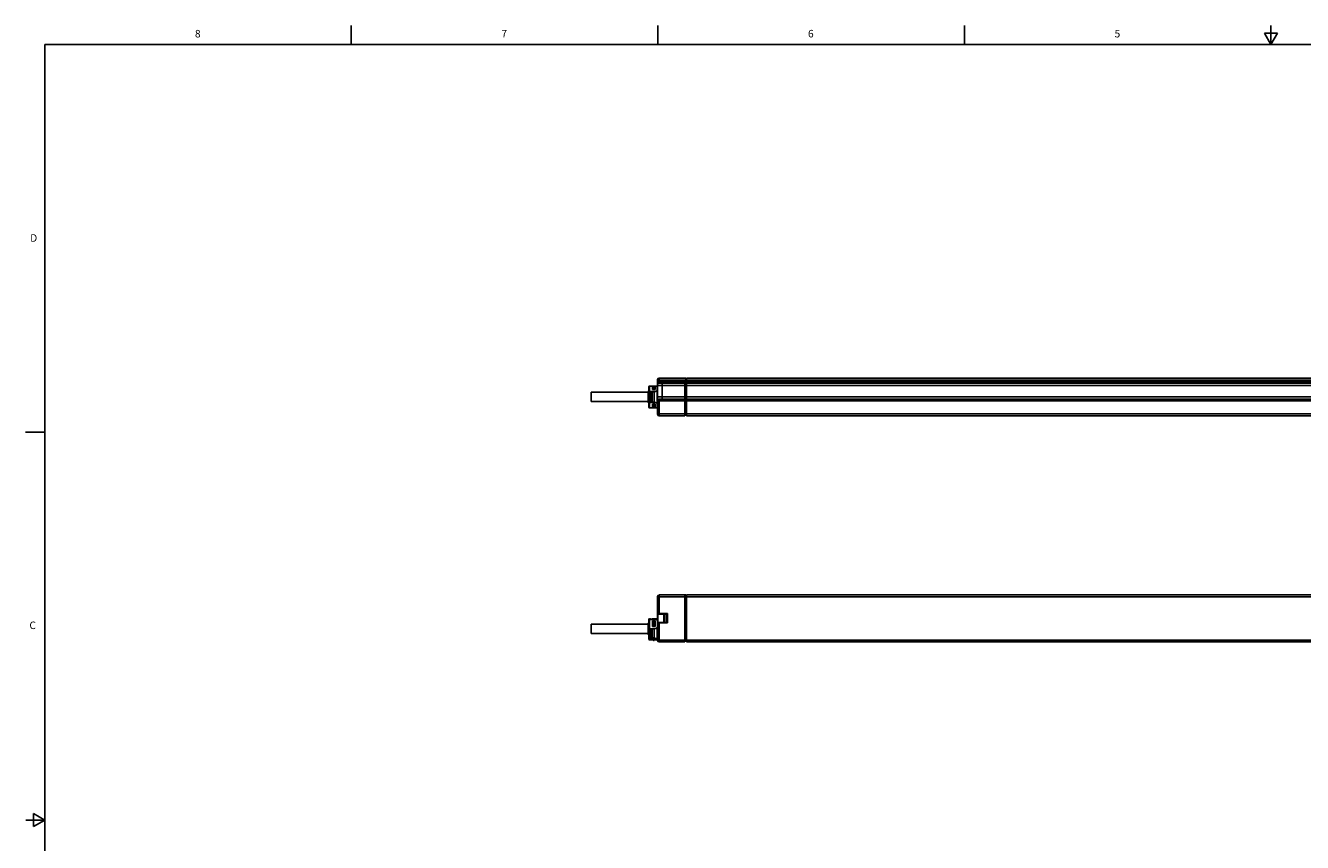
# Model space of a CAD drawing. Units: inches. Extents: x 0.5 to 33.6, y 0.5 to 21.6.
# Drawn here: x 0.5 to 17.5, y 10.7 to 21.6 of the extents above; entities that cross this region are included whole.
import ezdxf

# ---------------------------------------------------------------- set-up
doc = ezdxf.new("R2010")
doc.units = ezdxf.units.IN
doc.header["$LTSCALE"] = 1.87
doc.header["$MEASUREMENT"] = 0
doc.layers.get('0').update_dxf_attribs({"linetype": 'CONTINUOUS'})
doc.layers.add('02___PRT_ALL_AXES', color=7, linetype='CONTINUOUS')
doc.styles.add('TEXTSTYLE_2', font='txt', dxfattribs={"width": 0.8})

msp = doc.modelspace()

# ---------------------------------------------------------------- linework, layer by layer
at = {"color": 2, "linetype": 'CONTINUOUS'}
for p, q in [((4.813, 21.336), (4.813, 21.586)), ((8.89, 21.337), (8.89, 21.587)), ((12.969, 21.336), (12.969, 21.586)), ((17.043, 21.337), (17.043, 21.587)), ((16.957, 21.487), (17.043, 21.337)), ((17.13, 21.487), (16.957, 21.487)), ((17.043, 21.337), (17.13, 21.487)), ((0.736, 21.337), (0.736, 0.703)), ((33.352, 21.337), (0.736, 21.337)), ((0.731, 16.18), (0.481, 16.18)), ((0.586, 11.112), (0.586, 10.938)), ((0.736, 11.025), (0.586, 11.112)), ((0.736, 11.025), (0.486, 11.025)), ((0.586, 10.938), (0.736, 11.025))]:
    msp.add_line(p, q, dxfattribs=at)
at = {"color": 7, "linetype": 'CONTINUOUS'}
for p, q in [((8.886, 16.419), (8.886, 16.88)), ((9.26, 16.899), (8.906, 16.899)), ((8.906, 16.831), (9.26, 16.831)), ((8.945, 16.622), (8.945, 16.831)), ((9.25, 16.622), (9.25, 16.831)), ((9.255, 16.831), (9.255, 16.622)), ((9.26, 16.899), (9.26, 16.831)), ((9.271, 16.892), (9.26, 16.892)), ((9.271, 16.399), (9.271, 16.899)), ((23.114, 16.899), (9.271, 16.899)), ((9.271, 16.831), (23.114, 16.831)), ((8.763, 16.575), (8.763, 16.724)), ((8.768, 16.784), (8.768, 16.784)), ((8.768, 16.717), (8.778, 16.717)), ((8.778, 16.582), (8.778, 16.717)), ((8.78, 16.717), (8.842, 16.717)), ((8.812, 16.582), (8.812, 16.717)), ((8.837, 16.761), (8.842, 16.765)), ((8.837, 16.753), (8.837, 16.761)), ((8.842, 16.765), (8.842, 16.768)), ((8.88, 16.514), (8.88, 16.785)), ((8.886, 16.804), (8.945, 16.801)), ((8.886, 16.651), (8.945, 16.653)), ((9.25, 16.801), (8.945, 16.801)), ((9.25, 16.653), (8.945, 16.653)), ((9.271, 16.801), (23.06, 16.801)), ((9.271, 16.653), (23.06, 16.653)), ((8.768, 16.582), (8.778, 16.582)), ((8.768, 16.515), (8.768, 16.515)), ((8.78, 16.582), (8.842, 16.582)), ((8.837, 16.545), (8.837, 16.538)), ((8.842, 16.534), (8.837, 16.538)), ((8.842, 16.534), (8.842, 16.531)), ((9.26, 16.622), (8.906, 16.622)), ((9.25, 16.399), (9.25, 16.588)), ((9.26, 16.588), (9.25, 16.588)), ((9.25, 16.571), (9.253, 16.571)), ((9.255, 16.416), (9.255, 16.588)), ((9.271, 16.585), (9.255, 16.585)), ((9.26, 16.622), (9.26, 16.588)), ((23.114, 16.622), (9.271, 16.622)), ((9.25, 16.399), (8.906, 16.399)), ((9.25, 16.417), (9.253, 16.417)), ((9.271, 16.416), (9.255, 16.416)), ((23.114, 16.399), (9.271, 16.399)), ((8.886, 13.412), (8.886, 13.997)), ((9.26, 14.017), (8.906, 14.017)), ((9.25, 13.392), (9.25, 14.017)), ((9.25, 13.999), (9.253, 13.999)), ((9.255, 13.406), (9.255, 14.006)), ((9.271, 14.006), (9.255, 14.006)), ((9.26, 14.017), (9.26, 14.006)), ((9.271, 13.392), (9.271, 14.017)), ((23.114, 14.017), (9.271, 14.017)), ((8.891, 13.764), (9.011, 13.764)), ((9.011, 13.762), (8.981, 13.762)), ((9.011, 13.764), (9.016, 13.769)), ((9.011, 13.764), (9.011, 13.65)), ((8.763, 13.641), (8.763, 13.491)), ((8.778, 13.701), (8.768, 13.701)), ((8.768, 13.683), (8.768, 13.683)), ((8.778, 13.691), (8.778, 13.701)), ((8.806, 13.691), (8.812, 13.698)), ((8.812, 13.691), (8.812, 13.698)), ((8.842, 13.698), (8.812, 13.698)), ((8.837, 13.616), (8.842, 13.618)), ((8.837, 13.613), (8.837, 13.616)), ((8.842, 13.618), (8.842, 13.619)), ((8.88, 13.681), (8.88, 13.706)), ((8.881, 13.706), (8.88, 13.706)), ((9.011, 13.65), (8.891, 13.65)), ((8.971, 13.662), (8.971, 13.752)), ((9.011, 13.652), (8.981, 13.652)), ((9.016, 13.645), (9.011, 13.65)), ((8.768, 13.449), (8.778, 13.449)), ((8.778, 13.449), (8.778, 13.566)), ((8.78, 13.449), (8.842, 13.449)), ((8.812, 13.449), (8.812, 13.566)), ((8.82, 13.426), (8.835, 13.412)), ((8.837, 13.423), (8.837, 13.428)), ((8.842, 13.418), (8.837, 13.423)), ((8.842, 13.414), (8.842, 13.418)), ((8.88, 13.43), (8.88, 13.585)), ((9.25, 13.423), (9.253, 13.423)), ((9.25, 13.392), (8.906, 13.392)), ((9.255, 13.406), (9.271, 13.406)), ((23.114, 13.392), (9.271, 13.392))]:
    msp.add_line(p, q, dxfattribs=at)
at = {"color": 9, "linetype": 'CONTINUOUS'}
for p, q in [((9.26, 16.874), (8.886, 16.874)), ((8.886, 16.856), (9.26, 16.856)), ((8.906, 16.831), (8.906, 16.899)), ((9.253, 16.831), (9.253, 16.622)), ((9.255, 16.817), (9.271, 16.817)), ((9.271, 16.877), (9.26, 16.877)), ((9.271, 16.877), (9.26, 16.877)), ((9.271, 16.869), (9.26, 16.869)), ((23.119, 16.874), (9.271, 16.874)), ((9.271, 16.856), (23.119, 16.856)), ((8.769, 16.718), (8.775, 16.717)), ((8.778, 16.716), (8.778, 16.716)), ((8.78, 16.717), (8.78, 16.794)), ((8.797, 16.582), (8.797, 16.717)), ((8.847, 16.717), (8.847, 16.722)), ((8.881, 16.51), (8.881, 16.789)), ((9.25, 16.806), (9.253, 16.806)), ((9.25, 16.805), (9.255, 16.805)), ((9.25, 16.649), (9.253, 16.649)), ((9.25, 16.649), (9.255, 16.649)), ((9.255, 16.805), (9.271, 16.805)), ((9.255, 16.662), (9.271, 16.662)), ((9.255, 16.65), (9.271, 16.65)), ((8.769, 16.581), (8.775, 16.582)), ((8.778, 16.583), (8.778, 16.583)), ((8.78, 16.505), (8.78, 16.582)), ((8.847, 16.582), (8.847, 16.577)), ((9.26, 16.596), (8.886, 16.596)), ((8.906, 16.399), (8.906, 16.622)), ((9.25, 16.571), (9.253, 16.571)), ((9.25, 16.563), (9.255, 16.563)), ((9.253, 16.588), (9.253, 16.417)), ((9.271, 16.571), (9.255, 16.571)), ((9.26, 16.597), (9.271, 16.597)), ((23.119, 16.596), (9.271, 16.596)), ((9.255, 16.425), (8.886, 16.425)), ((9.271, 16.431), (9.255, 16.431)), ((23.021, 16.425), (9.271, 16.425)), ((8.886, 13.991), (23.021, 13.991)), ((8.906, 13.764), (8.906, 14.017)), ((9.253, 13.999), (9.253, 13.423)), ((8.886, 13.769), (9.016, 13.769)), ((8.891, 13.65), (8.891, 13.764)), ((8.981, 13.652), (8.981, 13.762)), ((9.016, 13.769), (9.016, 13.645)), ((8.78, 13.566), (8.78, 13.691)), ((8.797, 13.691), (8.797, 13.699)), ((8.881, 13.68), (8.881, 13.706)), ((8.881, 13.426), (8.881, 13.587)), ((9.016, 13.645), (8.886, 13.645)), ((8.906, 13.392), (8.906, 13.65)), ((8.775, 13.449), (8.769, 13.447)), ((8.778, 13.451), (8.778, 13.451)), ((8.78, 13.421), (8.78, 13.449)), ((8.797, 13.449), (8.797, 13.566)), ((8.847, 13.441), (8.847, 13.449)), ((8.886, 13.418), (9.25, 13.418)), ((9.255, 13.431), (9.25, 13.431)), ((9.255, 13.429), (9.271, 13.429)), ((23.021, 13.418), (9.271, 13.418))]:
    msp.add_line(p, q, dxfattribs=at)
at = {"color": 3, "linetype": 'CONTINUOUS'}
for p, q in [((8.768, 16.515), (8.768, 16.784)), ((8.768, 16.717), (8.769, 16.718)), ((8.768, 16.717), (8.768, 16.717)), ((8.835, 16.794), (8.78, 16.794)), ((8.78, 16.722), (8.847, 16.722)), ((8.886, 16.789), (8.885, 16.79)), ((8.768, 16.582), (8.768, 16.582)), ((8.768, 16.582), (8.769, 16.581)), ((8.78, 16.577), (8.847, 16.577)), ((8.834, 16.505), (8.78, 16.505)), ((8.854, 16.505), (8.842, 16.505)), ((8.886, 16.546), (8.885, 16.551)), ((8.768, 13.434), (8.768, 13.701)), ((8.768, 13.683), (8.769, 13.685)), ((8.768, 13.681), (8.768, 13.683)), ((8.777, 13.691), (8.78, 13.691)), ((8.778, 13.691), (8.78, 13.692)), ((8.78, 13.692), (8.782, 13.692)), ((8.78, 13.691), (8.847, 13.691)), ((8.802, 13.692), (8.806, 13.692)), ((8.768, 13.566), (8.847, 13.566)), ((8.768, 13.449), (8.768, 13.449)), ((8.769, 13.447), (8.768, 13.449)), ((8.78, 13.441), (8.847, 13.441)), ((8.82, 13.421), (8.78, 13.421)), ((8.886, 13.421), (8.856, 13.421))]:
    msp.add_line(p, q, dxfattribs=at)
for points in [[(8.769, 16.718), (8.771, 16.719), (8.772, 16.72), (8.775, 16.721), (8.777, 16.722), (8.78, 16.722)], [(8.885, 16.79), (8.884, 16.792), (8.881, 16.793), (8.877, 16.793), (8.872, 16.794), (8.866, 16.794), (8.86, 16.794), (8.854, 16.794), (8.842, 16.794)], [(8.847, 16.722), (8.854, 16.722), (8.86, 16.724), (8.866, 16.726), (8.872, 16.73), (8.877, 16.734)], [(8.877, 16.734), (8.881, 16.738), (8.884, 16.743), (8.885, 16.748), (8.886, 16.753)], [(8.769, 16.581), (8.771, 16.579), (8.772, 16.578), (8.775, 16.578), (8.777, 16.577), (8.78, 16.577)], [(8.881, 16.561), (8.877, 16.565), (8.872, 16.569), (8.866, 16.573), (8.86, 16.575), (8.854, 16.577), (8.847, 16.577)], [(8.854, 16.505), (8.86, 16.505), (8.866, 16.505), (8.872, 16.505), (8.877, 16.505), (8.881, 16.506), (8.884, 16.507)], [(8.885, 16.551), (8.884, 16.556), (8.881, 16.561)], [(8.884, 16.507), (8.885, 16.508), (8.886, 16.51)], [(8.769, 13.685), (8.771, 13.687), (8.772, 13.689), (8.775, 13.69), (8.777, 13.691)], [(8.881, 13.68), (8.877, 13.684), (8.872, 13.687), (8.866, 13.689), (8.86, 13.69), (8.854, 13.691), (8.847, 13.691)], [(8.886, 13.667), (8.885, 13.672), (8.884, 13.676), (8.881, 13.68)], [(8.769, 13.447), (8.77, 13.445), (8.772, 13.444), (8.774, 13.443), (8.776, 13.442), (8.778, 13.441), (8.78, 13.441)], [(8.881, 13.432), (8.877, 13.434), (8.872, 13.436), (8.866, 13.438), (8.86, 13.44), (8.854, 13.441), (8.847, 13.441)], [(8.886, 13.426), (8.885, 13.428), (8.884, 13.43), (8.881, 13.432)]]:
    msp.add_lwpolyline(points, dxfattribs=at)
at = {"color": 7, "linetype": 'CONTINUOUS'}
for points in [[(8.778, 16.716), (8.778, 16.716), (8.779, 16.717), (8.78, 16.717), (8.78, 16.717)], [(8.778, 16.716), (8.778, 16.716), (8.778, 16.716)], [(8.778, 16.583), (8.778, 16.583), (8.778, 16.583)], [(8.778, 16.583), (8.778, 16.582), (8.779, 16.582), (8.78, 16.582), (8.78, 16.582)], [(8.778, 13.452), (8.778, 13.451), (8.778, 13.451)], [(8.778, 13.451), (8.779, 13.45), (8.779, 13.45), (8.78, 13.449)]]:
    msp.add_lwpolyline(points, dxfattribs=at)
at = {"color": 9, "linetype": 'CONTINUOUS'}
for points in [[(9.255, 16.806), (9.254, 16.806), (9.253, 16.806)], [(9.255, 16.648), (9.254, 16.649), (9.253, 16.649)], [(9.255, 16.807), (9.255, 16.806), (9.255, 16.806)], [(9.255, 16.648), (9.255, 16.648), (9.255, 16.648)], [(9.255, 16.571), (9.254, 16.571), (9.253, 16.571)], [(9.255, 16.57), (9.255, 16.571), (9.255, 16.571)]]:
    msp.add_lwpolyline(points, dxfattribs=at)
at = {"color": 7, "linetype": 'CONTINUOUS'}
for centre, radius, start, end in [((8.906, 16.88), 0.0197, 90, 180), ((8.906, 16.85), 0.0197, 180, 270), ((8.768, 16.724), 0.00492, 90, 180), ((8.881, 16.794), 0.00492, 318.9406, 360), ((8.768, 16.575), 0.00492, 180, 270), ((8.881, 16.505), 0.00492, 0, 41.059), ((8.906, 16.602), 0.0197, 90, 180), ((9.253, 16.569), 0.00197, 0, 90), ((8.906, 16.419), 0.0197, 180, 270), ((9.253, 16.419), 0.00197, 270, 360), ((8.906, 13.997), 0.0197, 90, 180), ((9.253, 13.997), 0.00197, 0, 90), ((8.891, 13.769), 0.00492, 180, 270), ((8.981, 13.752), 0.01, 90, 180), ((8.768, 13.641), 0.00492, 90, 180), ((8.797, 13.679), 0.0197, 90, 141.8233), ((8.881, 13.711), 0.00492, 270, 360), ((8.891, 13.645), 0.00492, 90, 180), ((8.981, 13.662), 0.01, 180, 270), ((8.768, 13.491), 0.00492, 180, 270), ((8.797, 13.453), 0.0197, 184.2274, 186.9224), ((9.253, 13.425), 0.00197, 270, 360), ((8.906, 13.412), 0.0197, 180, 270)]:
    msp.add_arc(centre, radius, start, end, dxfattribs=at)
at = {"color": 3, "linetype": 'CONTINUOUS'}
for centre, radius, start, end in [((8.78, 16.782), 0.0123, 90, 180), ((8.78, 16.517), 0.0123, 180, 270), ((8.847, 13.606), 0.0394, 270, 0.0001), ((8.78, 13.434), 0.0123, 180, 270)]:
    msp.add_arc(centre, radius, start, end, dxfattribs=at)
at = {"layer": '02___PRT_ALL_AXES', "color": 7, "linetype": 'CONTINUOUS'}
for p, q in [((8.005, 16.712), (8.005, 16.587)), ((8.005, 16.712), (8.763, 16.712)), ((8.802, 16.717), (8.802, 16.582)), ((8.836, 16.795), (8.82, 16.78)), ((8.821, 16.781), (8.82, 16.781)), ((8.836, 16.768), (8.82, 16.756)), ((8.842, 16.75), (8.82, 16.75)), ((8.836, 16.795), (8.836, 16.768)), ((8.842, 16.795), (8.836, 16.795)), ((8.842, 16.768), (8.836, 16.768)), ((8.842, 16.753), (8.837, 16.753)), ((8.842, 16.795), (8.842, 16.768)), ((8.842, 16.747), (8.842, 16.753)), ((8.842, 16.582), (8.842, 16.717)), ((8.005, 16.587), (8.763, 16.587)), ((8.842, 16.548), (8.82, 16.548)), ((8.835, 16.531), (8.82, 16.542)), ((8.835, 16.504), (8.82, 16.518)), ((8.82, 16.518), (8.82, 16.518)), ((8.835, 16.531), (8.835, 16.504)), ((8.842, 16.531), (8.835, 16.531)), ((8.842, 16.504), (8.835, 16.504)), ((8.842, 16.545), (8.837, 16.545)), ((8.842, 16.545), (8.842, 16.552)), ((8.842, 16.531), (8.842, 16.504)), ((9.25, 16.571), (9.253, 16.571)), ((9.25, 13.999), (9.253, 13.999)), ((8.005, 13.629), (8.005, 13.504)), ((8.005, 13.629), (8.763, 13.629)), ((8.797, 13.699), (8.802, 13.699)), ((8.802, 13.699), (8.802, 13.691)), ((8.835, 13.666), (8.82, 13.656)), ((8.842, 13.666), (8.82, 13.666)), ((8.835, 13.619), (8.82, 13.614)), ((8.842, 13.611), (8.82, 13.611)), ((8.835, 13.666), (8.835, 13.619)), ((8.842, 13.666), (8.835, 13.666)), ((8.842, 13.619), (8.835, 13.619)), ((8.842, 13.613), (8.837, 13.613)), ((8.842, 13.691), (8.842, 13.702)), ((8.88, 13.702), (8.842, 13.702)), ((8.842, 13.619), (8.842, 13.666)), ((8.842, 13.597), (8.842, 13.613)), ((8.005, 13.504), (8.763, 13.504)), ((8.802, 13.449), (8.802, 13.566)), ((8.82, 13.428), (8.835, 13.414)), ((8.842, 13.449), (8.842, 13.566)), ((8.835, 13.412), (8.835, 13.414)), ((8.835, 13.414), (8.842, 13.414)), ((8.835, 13.412), (8.842, 13.412)), ((8.842, 13.412), (8.842, 13.414))]:
    msp.add_line(p, q, dxfattribs=at)
at = {"layer": '02___PRT_ALL_AXES', "color": 3, "linetype": 'CONTINUOUS'}
for p, q in [((8.82, 16.747), (8.82, 16.791)), ((8.831, 16.791), (8.82, 16.791)), ((8.856, 16.747), (8.82, 16.747)), ((8.856, 16.791), (8.842, 16.791)), ((8.856, 16.747), (8.856, 16.791)), ((8.82, 16.508), (8.82, 16.552)), ((8.856, 16.552), (8.82, 16.552)), ((8.831, 16.508), (8.82, 16.508)), ((8.856, 16.508), (8.842, 16.508)), ((8.856, 16.508), (8.856, 16.552)), ((8.82, 13.597), (8.82, 13.673)), ((8.856, 13.673), (8.82, 13.673)), ((8.856, 13.597), (8.82, 13.597)), ((8.856, 13.597), (8.856, 13.673)), ((8.82, 13.421), (8.82, 13.428)), ((8.856, 13.428), (8.82, 13.428)), ((8.856, 13.421), (8.856, 13.428))]:
    msp.add_line(p, q, dxfattribs=at)

# ---------------------------------------------------------------- texts
at = {"color": 2, "linetype": 'CONTINUOUS', "char_height": 0.1, "width": 0.08, "line_spacing_factor": 0.9, "style": 'TEXTSTYLE_2'}
for s, insert, attachment_point in [('8', (2.771, 21.529), 2), ('7', (6.847, 21.529), 2), ('6', (10.924, 21.529), 2), ('5', (15.001, 21.529), 2), ('D', (0.636, 18.813), 3), ('C', (0.619, 13.664), 3)]:
    msp.add_mtext(s, dxfattribs=dict(at, insert=insert, attachment_point=attachment_point))

doc.saveas('drawing.dxf')
